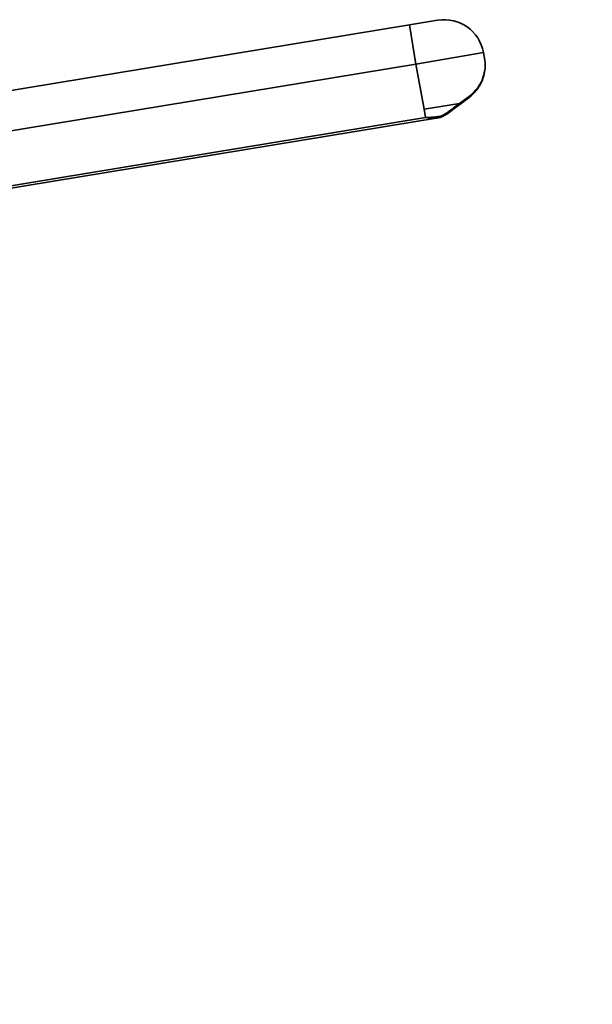
# Model space of a CAD drawing. Extents: x 627 to 3141, y -786 to 350.
# Drawn here: x 1136 to 1186, y 136 to 222 of the extents above; entities that cross this region are included whole.
import ezdxf

# ---------------------------------------------------------------- set-up
doc = ezdxf.new("R2010")
doc.units = 0
doc.header["$LTSCALE"] = 10
doc.layers.get('DefPoints').update_dxf_attribs({"color": 250, "linetype": 'CONTINUOUS'})
doc.layers.add('18', color=7, linetype='CONTINUOUS')
doc.layers.add('Sichtbar schmal (ISO)', color=3, linetype='CONTINUOUS', lineweight=35)
doc.styles.get("Standard").update_dxf_attribs({"font": 'ROMANS'})
doc.dimstyles.new('1 to 5 leader', dxfattribs={"dimscale": 5, "dimtxt": 2, "dimasz": 3, "dimexe": 2, "dimexo": 2, "dimgap": 1, "dimtad": 0, "dimdec": 0, "dimzin": 0, "dimdsep": 46, "dimtxsty": 'Standard', "dimcen": 10, "dimclrt": 256, "dimadec": 4, "dimazin": 0, "dimtfac": 1, "dimtdec": 0, "dimtix": 1, "dimtofl": 0, "dimtmove": 2, "dimatfit": 3, "dimfxl": 1, "dimtolj": 1, "dimtzin": 0, "dimarcsym": 0})

# ---------------------------------------------------------------- blocks, each defined once
blk = doc.blocks.new('*D28')
at = {"layer": '18', "color": 0, "lineweight": -2, "transparency": 16777216}
for p, q in [((1429.455, 165.658), (1355.203, 155.706)), ((1093.074, 120.571), (1167.326, 130.524))]:
    blk.add_line(p, q, dxfattribs=at)
at = {"layer": '18', "color": 0, "transparency": 16777216}
for points in [[(1429.123, 168.136), (1429.787, 163.18), (1444.322, 167.651)], [(1092.742, 123.049), (1093.406, 118.093), (1078.207, 118.579)]]:
    blk.add_solid(points, dxfattribs=at)
at = {"layer": 'DefPoints', "color": 0, "transparency": 16777216}
for p in [(1444.322, 167.651), (1444.322, 167.651), (1078.207, 118.579)]:
    blk.add_point(p, dxfattribs=at)
at = {"layer": '18', "transparency": 16777216, "insert": (1261.265, 143.115), "char_height": 10, "attachment_point": 5, "rotation": 7.63413}
blk.add_mtext('\\A1;{\\fArial|b0|i0|c0|p34;Fixing Dimension\\P(Internal trim size of upstand)}', dxfattribs=at)

msp = doc.modelspace()

# ---------------------------------------------------------------- linework, layer by layer
at = {"layer": 'Sichtbar schmal (ISO)', "color": 7}
for p, q in [((1118.373, 213.254), (1170.095, 221.767)), ((1172.562, 222.173), (1170.095, 221.767)), ((1170.095, 221.767), (1170.664, 218.313)), ((1170.664, 218.313), (1176.574, 219.348)), ((1176.574, 219.348), (1176.664, 218.856)), ((1170.664, 218.313), (1118.941, 209.8)), ((1171.382, 214.378), (1170.664, 218.313)), ((1175.343, 215.531), (1174.484, 214.888)), ((1171.382, 214.378), (1174.484, 214.888)), ((1174.493, 214.8), (1175.336, 215.439)), ((1171.502, 213.652), (1171.382, 214.378)), ((1125.351, 206.056), (1171.502, 213.652)), ((1172.601, 213.631), (1125.771, 205.923))]:
    msp.add_line(p, q, dxfattribs=at)
for centre, radius, start, end in [((1173.131, 218.719), 3.5, 10.34664, 99.34664), ((1173.004, 218.293), 3.7, 301.77234, 315.90088)]:
    msp.add_arc(centre, radius, start, end, dxfattribs=at)
for centre, major_axis, ratio, end_param in [((1175.276, 215.519), (0.0604, -0.0797), 0.641607, 1.256838), ((1172.945, 213.832), (0.0488, -0.0873), 0.232441, 1.486934)]:
    msp.add_ellipse(centre, major_axis=major_axis, ratio=ratio, start_param=0, end_param=end_param, dxfattribs=at)
for points, knots in [([(1176.664, 218.856), (1176.717, 218.565), (1176.733, 218.266), (1176.688, 217.666), (1176.627, 217.365), (1176.523, 217.068), (1176.432, 216.808), (1176.307, 216.551), (1175.94, 215.993), (1175.672, 215.694), (1175.336, 215.439)], [-0.0013477, -0.0013477, -0.0013477, -0.0013477, 0.1412418, 0.1412418, 0.2838313, 0.2838313, 0.2838313, 0.4090503, 0.4090503, 0.5690103, 0.5690103, 0.5690103, 0.5690103]), ([(1175.343, 215.531), (1175.675, 215.779), (1175.941, 216.071), (1176.305, 216.614), (1176.429, 216.864), (1176.52, 217.118), (1176.624, 217.407), (1176.685, 217.7), (1176.731, 218.283), (1176.715, 218.573), (1176.664, 218.856)], [-0.5690103, -0.5690103, -0.5690103, -0.5690103, -0.4090503, -0.4090503, -0.2838313, -0.2838313, -0.2838313, -0.1412418, -0.1412418, 0.0013477, 0.0013477, 0.0013477, 0.0013477]), ([(1173.436, 214.104), (1173.611, 214.234), (1173.784, 214.364), (1174.124, 214.618), (1174.29, 214.742), (1174.452, 214.863), (1174.463, 214.872), (1174.474, 214.88), (1174.485, 214.888)], [-0.2708464, -0.2708464, -0.2708464, -0.2708464, -0.2031348, -0.2031348, -0.1354232, -0.1354232, -0.1354232, -0.1308329, -0.1308329, -0.1308329, -0.1308329]), ([(1174.493, 214.8), (1174.483, 214.792), (1174.472, 214.783), (1174.461, 214.775), (1174.302, 214.655), (1174.139, 214.531), (1173.806, 214.278), (1173.636, 214.149), (1173.464, 214.019)], [0.1308513, 0.1308513, 0.1308513, 0.1308513, 0.1354232, 0.1354232, 0.1354232, 0.2031348, 0.2031348, 0.2708464, 0.2708464, 0.2708464, 0.2708464]), ([(1174.485, 214.888), (1174.485, 214.888), (1174.485, 214.888), (1174.485, 214.888), (1174.485, 214.888), (1174.485, 214.888), (1174.484, 214.888), (1174.484, 214.888), (1174.484, 214.888), (1174.484, 214.888)], [0.3203210563, 0.3203210563, 0.3203210563, 0.3203210563, 0.3203954358, 0.3203954358, 0.3205019292, 0.3205019292, 0.3206958321, 0.3206958321, 0.3210629006, 0.3210629006, 0.3210629006, 0.3210629006]), ([(1174.493, 214.8), (1174.494, 214.8), (1174.494, 214.8), (1174.497, 214.803), (1174.5, 214.806), (1174.503, 214.815), (1174.504, 214.82), (1174.505, 214.835), (1174.503, 214.845), (1174.496, 214.866), (1174.491, 214.877), (1174.485, 214.888)], [-0.00006182, -0.00006182, -0.00006182, -0.00006182, 0, 0, 0.00269692, 0.00269692, 0.00539385, 0.00539385, 0.00930029, 0.00930029, 0.01320673, 0.01320673, 0.01320673, 0.01320673]), ([(1171.502, 213.652), (1171.627, 213.657), (1171.752, 213.661), (1172.001, 213.673), (1172.126, 213.68), (1172.25, 213.69), (1172.374, 213.701), (1172.497, 213.714), (1172.692, 213.747), (1172.765, 213.762), (1172.882, 213.797), (1172.928, 213.813), (1172.97, 213.836)], [-0.1477418, -0.1477418, -0.1477418, -0.1477418, -0.1108063, -0.1108063, -0.0738709, -0.0738709, -0.0738709, -0.0369354, -0.0369354, -0.014498, -0.014498, 0, 0, 0, 0]), ([(1172.97, 213.836), (1173.052, 213.881), (1173.133, 213.927), (1173.288, 214.017), (1173.363, 214.06), (1173.436, 214.104)], [-0.13162688, -0.13162688, -0.13162688, -0.13162688, -0.10307184, -0.10307184, -0.07661843, -0.07661843, -0.07661843, -0.07661843]), ([(1172.994, 213.744), (1173.025, 213.762), (1173.057, 213.78), (1173.119, 213.815), (1173.15, 213.833), (1173.211, 213.869), (1173.242, 213.887), (1173.303, 213.922), (1173.334, 213.94), (1173.394, 213.976), (1173.425, 213.994), (1173.455, 214.012)], [-0.13162688, -0.13162688, -0.13162688, -0.13162688, -0.12062519, -0.12062519, -0.1096235, -0.1096235, -0.09862181, -0.09862181, -0.08762012, -0.08762012, -0.07661843, -0.07661843, -0.07661843, -0.07661843]), ([(1172.601, 213.631), (1172.487, 213.612), (1172.37, 213.606), (1172.251, 213.606), (1172.128, 213.605), (1172.003, 213.612), (1171.753, 213.629), (1171.627, 213.641), (1171.502, 213.652)], [0.0384328, 0.0384328, 0.0384328, 0.0384328, 0.0738709, 0.0738709, 0.0738709, 0.1108063, 0.1108063, 0.1477418, 0.1477418, 0.1477418, 0.1477418]), ([(1172.601, 213.631), (1172.627, 213.635), (1172.653, 213.64), (1172.704, 213.65), (1172.73, 213.655), (1172.782, 213.667), (1172.808, 213.674), (1172.86, 213.689), (1172.886, 213.697), (1172.939, 213.717), (1172.966, 213.729), (1172.994, 213.744)], [-0.03843279, -0.03843279, -0.03843279, -0.03843279, -0.03074623, -0.03074623, -0.02305967, -0.02305967, -0.01537311, -0.01537311, -0.00768656, -0.00768656, 0, 0, 0, 0])]:
    msp.add_open_spline(points, degree=3, knots=knots, dxfattribs=at)

# ---------------------------------------------------------------- dimensions: what is measured, and where the dimension line sits
at = {"layer": '18'}
dim = msp.add_aligned_dim(p1=(1078.207, 118.579), p2=(1444.322, 167.651), distance=0, text='{\\fArial|b0|i0|c0|p34;Fixing Dimension\\P(Internal trim size of upstand)}', dimstyle='1 to 5 leader', dxfattribs=at)
dim.commit()
dim.dimension.update_dxf_attribs({"geometry": '*D28', "text_midpoint": (1261.265, 143.115)})

doc.saveas('drawing.dxf')
